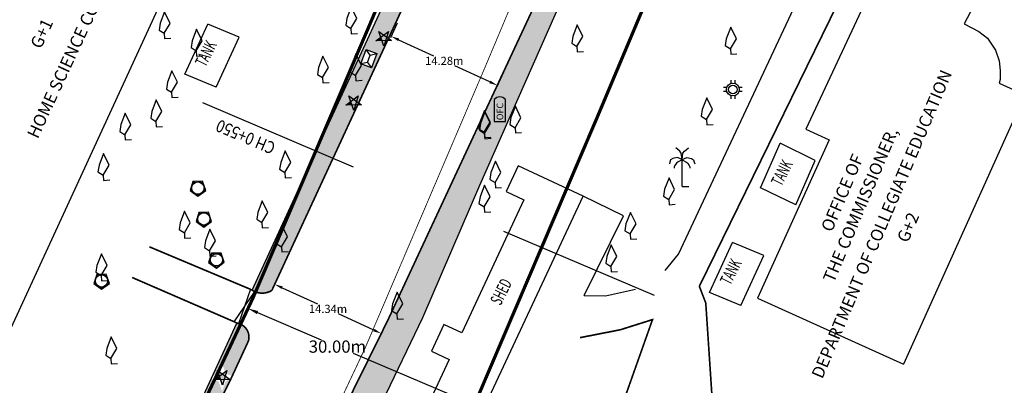
# Model space of a CAD drawing. Extents: x 4934 to 5801, y 4953 to 6670.
# Drawn here: x 5208 to 5328, y 5453 to 5498 of the extents above; entities that cross this region are included whole.
import ezdxf
from ezdxf.enums import TextEntityAlignment as Align

# ---------------------------------------------------------------- set-up
doc = ezdxf.new("R2010")
doc.units = 0
doc.header["$LTSCALE"] = 4
doc.header["$MEASUREMENT"] = 0
doc.linetypes.add('DIVIDE2', pattern=[0.625, 0.25, -0.125, 0, -0.125, 0, -0.125])
doc.layers.get('0').update_dxf_attribs({"linetype": 'CONTINUOUS'})
doc.layers.get('DEFPOINTS').update_dxf_attribs({"linetype": 'CONTINUOUS'})
for name, color, linetype in [('BUILT_GOVT', 8, 'CONTINUOUS'), ('BWPP', 4, 'CONTINUOUS'), ('CEN1', 7, 'DIVIDE2'), ('CHAINAGE', 4, 'CONTINUOUS'), ('COMPOUNDWALL', 6, 'CONTINUOUS'), ('CT', 85, 'CONTINUOUS'), ('CW_BRICK', 200, 'CONTINUOUS'), ('CW_MSFENCE', 30, 'FENCELINE1'), ('DIM1', 12, 'CONTINUOUS'), ('DIMENSION', 7, 'CONTINUOUS'), ('FP_COBBLE', 254, 'CONTINUOUS'), ('GATE', 7, 'CONTINUOUS'), ('KEBJBOX', 7, 'CONTINUOUS'), ('LP', 1, 'CONTINUOUS'), ('MH', 6, 'CONTINUOUS'), ('NR', 1, 'CONTINUOUS'), ('OFC', 7, 'CONTINUOUS'), ('ROAD', 5, 'CONTINUOUS'), ('TANK', 4, 'CONTINUOUS'), ('TEXT', 7, 'CONTINUOUS'), ('TR', 82, 'CONTINUOUS'), ('WF', 1, 'CONTINUOUS')]:
    doc.layers.add(name, color=color, linetype=linetype)
doc.styles.add('ROMANS', font='Romans')
doc.styles.add('RS1', font='romans.shx', dxfattribs={"width": 0.85})
doc.styles.add('STYLE1', font='romans.shx')
doc.linetypes.add('FENCELINE1', pattern='A,0.25,-0.1,[133,ltypeshp.shx,S=0.1,R=0,X=-0.1,Y=0],-0.1,1', length=1.45)
doc.dimstyles.get("Standard").update_dxf_attribs({"dimtxt": 0.18, "dimasz": 0.18, "dimexe": 0.18, "dimexo": 0.0625, "dimgap": 0.09, "dimtad": 0, "dimtih": 1, "dimtoh": 1, "dimdec": 4, "dimzin": 0, "dimtxsty": 'STANDARD', "dimcen": 0.09, "dimazin": 3, "dimtfac": 1, "dimtdec": 4, "dimtofl": 0, "dimtmove": 0, "dimatfit": 3, "dimtolj": 1, "dimtzin": 0})

# ---------------------------------------------------------------- blocks, each defined once
blk = doc.blocks.new('TR')
at = {"layer": 'WF', "color": 82, "flags": 128}
blk.add_lwpolyline([(-0.04, 0.65), (0.69, 1.87), (0, 3.29), (-0.54, 1.88), (-0.67, 1.05)], close=True, dxfattribs=at)
at = {"layer": 'WF', "color": 82}
blk.add_lwpolyline([(-0.04, 0.65), (0, 0), (0.77, 0.05)], dxfattribs=at)
blk = doc.blocks.new('*X10')
at = {"color": 0}
for p, q in [((2391.72, -264.52), (2391.88, -264.36)), ((2391.77, -264.66), (2392.03, -264.39)), ((2392.26, -264.17), (2392.53, -263.89)), ((2392.54, -264.06), (2392.74, -263.86)), ((2392.73, -264.05), (2392.85, -263.93)), ((2392.88, -264.08), (2392.95, -264)), ((2393, -264.13), (2393.05, -264.08)), ((2393.11, -264.2), (2393.15, -264.15)), ((2393.21, -264.27), (2393.26, -264.23)), ((2393.28, -264.38), (2393.36, -264.3)), ((2393.35, -264.49), (2393.46, -264.38)), ((2393.39, -264.62), (2393.56, -264.45)), ((2391.81, -264.79), (2391.92, -264.68)), ((2391.85, -264.92), (2391.92, -264.86)), ((2391.9, -265.06), (2391.94, -265.01)), ((2391.94, -265.19), (2391.99, -265.14)), ((2391.98, -265.32), (2392.06, -265.25)), ((2392.03, -265.46), (2392.15, -265.34)), ((2392.07, -265.59), (2392.24, -265.42)), ((2392.23, -265.61), (2392.36, -265.48)), ((2392.41, -265.61), (2392.49, -265.53)), ((2392.59, -265.61), (2392.64, -265.55)), ((2392.76, -265.61), (2392.84, -265.52)), ((2392.94, -265.61), (2393.22, -265.32)), ((2393.12, -265.61), (2393.32, -265.41)), ((2393.22, -265.32), (2393.4, -265.14)), ((2393.39, -264.98), (2393.49, -264.88)), ((2393.41, -264.78), (2393.57, -264.62))]:
    blk.add_line(p, q, dxfattribs=at)
blk = doc.blocks.new('MH')
blk.add_lwpolyline([(0.58, 0.82), (-0.6, 0.8), (-0.95, -0.32), (0.01, -1), (0.95, -0.3)], close=True)
blk.add_circle((0, 0), 0.75)
at = {"rotation": 324.7139906280657}
blk.add_blockref('*X10', (-1800.12, 1598.29), dxfattribs=at)
blk = doc.blocks.new('*D66')
at = {"color": 0, "linetype": 'BYBLOCK'}
for p, q in [((5236.12, 5462.78), (5235.96, 5462.4)), ((5237.18, 5462.07), (5244.97, 5458.75)), ((5262.52, 5451.27), (5248.91, 5457.07)), ((5263.76, 5450.99), (5263.6, 5450.61))]:
    blk.add_line(p, q, dxfattribs=at)
for points in [[(5237.26, 5462.26), (5237.1, 5461.88), (5236.03, 5462.56)], [(5262.6, 5451.46), (5262.43, 5451.07), (5263.67, 5450.77)]]:
    blk.add_solid(points, dxfattribs=at)
at = {"layer": 'DEFPOINTS', "color": 0, "linetype": 'BYBLOCK'}
for p in [(5236.15, 5462.84), (5263.67, 5450.77), (5263.78, 5451.05)]:
    blk.add_point(p, dxfattribs=at)
at = {"color": 0, "linetype": 'BYBLOCK', "insert": (5246.94, 5457.91), "char_height": 1.5, "attachment_point": 5}
blk.add_mtext('\\A1;30.00m', dxfattribs=at)
blk = doc.blocks.new('OFC')
at = {"layer": 'OFC'}
blk.add_lwpolyline([(-0.69, 2.7), (-0.69, 0), (0.69, 0), (0.69, 2.7)], dxfattribs=at)
blk.add_arc((0, 2.12), 0.896, 40.0849, 139.9151, dxfattribs=at)
at = {"layer": 'OFC', "style": 'ROMANS'}
blk.add_text('OFC', height=0.8, rotation=90, dxfattribs=at).set_placement((0.41, 0.17))
blk = doc.blocks.new('LP')
blk.add_lwpolyline([(-0.92, -0.3), (0.59, 0.85), (0.04, -0.97), (-0.58, 0.83), (0.98, -0.26), (-0.92, -0.3)])
for points in [[(-0.34, 0.14), (-0.92, -0.3), (-0.2, -0.28), (-0.92, -0.3)], [(-0.58, 0.83), (-0.2, -0.28), (0.98, -0.26), (-0.2, -0.28)], [(0.04, -0.97), (-0.34, 0.14), (0.59, 0.85), (-0.34, 0.14)], [(0.04, -0.97), (0.59, 0.85), (0.59, 0.85)], [(0.59, 0.85), (0.59, 0.85), (0.04, -0.97)], [(0.04, -0.97), (0.59, 0.85), (0.59, 0.85)]]:
    blk.add_solid(points)
blk = doc.blocks.new('KEBJBOX')
at = {"color": 5}
blk.add_line((0, -0.47), (0, 0.47), dxfattribs=at)
blk.add_lwpolyline([(-0.71, -0.93), (-0.7, 0.94), (0.71, 0.93), (0.7, -0.94)], close=True, dxfattribs=at)
for points in [[(0, 0.47), (-0.7, 0.94)], [(0, 0.47), (0.71, 0.93)], [(0, -0.47), (-0.71, -0.93)], [(0, -0.47), (0.7, -0.94)]]:
    blk.add_lwpolyline(points, dxfattribs=at)
blk = doc.blocks.new('*D68')
at = {"color": 0, "linetype": 'BYBLOCK'}
for p, q in [((5254.25, 5497.46), (5253.43, 5495.67)), ((5254.41, 5495.42), (5258.69, 5493.44)), ((5265.56, 5490.26), (5261.28, 5492.24)), ((5267.22, 5491.47), (5266.39, 5489.68))]:
    blk.add_line(p, q, dxfattribs=at)
for points in [[(5254.48, 5495.57), (5254.34, 5495.27), (5253.5, 5495.84)], [(5265.63, 5490.42), (5265.49, 5490.11), (5266.47, 5489.84)]]:
    blk.add_solid(points, dxfattribs=at)
at = {"layer": 'DEFPOINTS', "color": 0, "linetype": 'BYBLOCK'}
for p in [(5254.28, 5497.52), (5253.5, 5495.84), (5267.24, 5491.52)]:
    blk.add_point(p, dxfattribs=at)
at = {"color": 0, "linetype": 'BYBLOCK', "insert": (5259.99, 5492.84), "char_height": 1, "attachment_point": 5, "style": 'ROMANS'}
blk.add_mtext('\\A1;14.28m', dxfattribs=at)
blk = doc.blocks.new('*D67')
at = {"color": 0, "linetype": 'BYBLOCK'}
for p, q in [((5239.25, 5465.47), (5239.2, 5465.36)), ((5240.19, 5465.11), (5244.49, 5463.12)), ((5251.39, 5459.93), (5247.08, 5461.92)), ((5252.27, 5459.45), (5252.22, 5459.34))]:
    blk.add_line(p, q, dxfattribs=at)
for points in [[(5240.26, 5465.26), (5240.12, 5464.95), (5239.28, 5465.52)], [(5251.46, 5460.08), (5251.32, 5459.77), (5252.29, 5459.51)]]:
    blk.add_solid(points, dxfattribs=at)
at = {"layer": 'DEFPOINTS', "color": 0, "linetype": 'BYBLOCK'}
for p in [(5239.28, 5465.52), (5239.28, 5465.52), (5252.29, 5459.51)]:
    blk.add_point(p, dxfattribs=at)
at = {"color": 0, "linetype": 'BYBLOCK', "insert": (5245.79, 5462.52), "char_height": 1, "attachment_point": 5, "style": 'ROMANS'}
blk.add_mtext('\\A1;14.34m', dxfattribs=at)
blk = doc.blocks.new('CT')
for points in [[(0, 3.25), (-0.1, 4.06), (-0.28, 4.33), (-0.78, 4.74)], [(0, 3.25), (0.1, 4.06), (0.28, 4.33), (0.78, 4.74)], [(0, 3.25), (-0.28, 3.44), (-0.6, 3.53), (-1.14, 3.44), (-1.41, 3.26), (-1.49, 2.99), (-1.54, 2.76)], [(0, 3.25), (-0.46, 3.03), (-0.69, 2.85), (-0.87, 2.58), (-0.96, 2.41), (-0.96, 2.23)], [(0, 3.25), (0.28, 3.44), (0.6, 3.53), (1.14, 3.44), (1.41, 3.26), (1.49, 2.99), (1.54, 2.76)], [(0, 3.25), (0.46, 3.03), (0.69, 2.85), (0.87, 2.58), (0.96, 2.41), (0.96, 2.23)], [(0, 0), (0, 3.25)], [(0, 0), (0.84, 0)]]:
    blk.add_lwpolyline(points)
blk = doc.blocks.new('BWPP')
for points in [[(-0.74, 0.26), (-1.14, 0.26)], [(-0.26, 1.14), (-0.26, 0.74)], [(0.26, 1.14), (0.26, 0.74)], [(1.14, 0.26), (0.74, 0.26)], [(-0.74, -0.26), (-1.14, -0.26)], [(-0.26, -0.74), (-0.26, -1.14)], [(0.26, -0.74), (0.26, -1.14)], [(1.14, -0.26), (0.74, -0.26)]]:
    blk.add_lwpolyline(points)
for radius in [0.781, 0.521]:
    blk.add_circle((0, 0), radius)

msp = doc.modelspace()

# ---------------------------------------------------------------- hatches: boundary and pattern name
at = {"layer": 'FP_COBBLE'}
h = msp.add_hatch(dxfattribs=at)
h.set_pattern_fill('HONEY', color=256, scale=5, style=0)
h.paths.add_polyline_path([(5280.413, 5555.535, 0.1700921), (5280.688, 5558.83), (5280.225, 5560.617), (5275.081, 5560.494), (5268.967, 5535.333), (5256.316, 5507.862), (5256.474, 5507.563), (5256.084, 5507.357), (5249.182, 5492.369), (5236.509, 5464.818), (5236.836, 5464.653), (5236.827, 5464.641, 0.2520866), (5238.935, 5464.781), (5266.57, 5524.549)])
h.paths.add_polyline_path([(5274.787, 5544.969), (5274.109, 5543.295), (5274.109, 5543.41), (5272.852, 5543.919), (5273.49, 5545.495)], flags=16)
h.paths.add_polyline_path([(5251.77, 5493.73), (5251.119, 5491.972), (5249.801, 5492.46), (5250.451, 5494.218)], flags=16)
h = msp.add_hatch(dxfattribs=at)
h.set_pattern_fill('HONEY', color=256, scale=5, style=0)
h.paths.add_polyline_path([(5274.197, 5500), (5271.192, 5500), (5262.05, 5480.379), (5253.039, 5461.014), (5250, 5454.862), (5250, 5450), (5251.833, 5450), (5252.443, 5451.204), (5257.375, 5461.454), (5264.33, 5477.638)])
h.paths.add_polyline_path([(5236.509, 5464.818), (5236.836, 5464.653), (5236.827, 5464.641, 0.2520866), (5238.935, 5464.781), (5248.836, 5486.196), (5248.483, 5487.167, -0.0774296), (5248.331, 5487.319), (5247.196, 5487.732), (5248.331, 5488.145, -0.0774296), (5248.483, 5488.297), (5248.896, 5489.432), (5249.309, 5488.297, -0.0774296), (5249.461, 5488.145), (5249.698, 5488.059), (5250, 5488.712), (5250, 5491.798), (5249.492, 5492.022), (5250, 5493.173), (5250, 5494.145), (5249.182, 5492.369)])
h.paths.add_polyline_path([(5250, 5494.145), (5250, 5493.173), (5250.733, 5494.832), (5252.101, 5494.227), (5250.86, 5491.418), (5250, 5491.798), (5250, 5488.712), (5252.493, 5494.104), (5252.156, 5495.031, -0.0774296), (5252.004, 5495.183), (5250.869, 5495.596), (5252.004, 5496.009, -0.0774296), (5252.156, 5496.161), (5252.569, 5497.296), (5252.982, 5496.161, -0.0774296), (5253.134, 5496.009), (5253.339, 5495.934), (5255.219, 5500), (5252.696, 5500)], flags=17)
h = msp.add_hatch(dxfattribs=at)
h.set_pattern_fill('HONEY', color=256, scale=5, style=0)
h.paths.add_polyline_path([(5250, 5450), (5247.599, 5450), (5229.96, 5414.292, 0.2696709), (5232.272, 5412.049), (5232.299, 5412.127), (5232.567, 5411.991), (5250, 5446.384)])
h.paths.add_polyline_path([(5243.836, 5437.204, -1), (5242.136, 5437.204, -1)], flags=16)
h.paths.add_polyline_path([(5251.833, 5450), (5250, 5450), (5250, 5446.384)])
h.paths.add_polyline_path([(5250, 5450), (5250, 5454.862), (5247.599, 5450)])
h.paths.add_polyline_path([(5236.07, 5458.586, 0.4140906), (5234.878, 5460.734), (5234.859, 5460.679), (5234.653, 5460.783), (5231.69, 5454.34), (5232.291, 5454.559, -0.0774296), (5232.443, 5454.711), (5232.856, 5455.846), (5233.269, 5454.711, -0.0774296), (5233.421, 5454.559), (5234.095, 5454.314)])
h.paths.add_polyline_path([(5229.693, 5450), (5231.966, 5450), (5233.75, 5453.568), (5233.908, 5453.91), (5233.421, 5453.733, -0.0774296), (5233.269, 5453.581), (5232.856, 5452.446), (5232.443, 5453.581, -0.0774296), (5232.291, 5453.733), (5231.537, 5454.007)])
h.paths.add_polyline_path([(5231.966, 5450), (5229.693, 5450), (5228.806, 5448.071), (5228.321, 5446.952), (5227.462, 5447.324), (5217.323, 5423.943), (5217.318, 5423.945), (5215.569, 5419.916), (5216.288, 5420.178, -0.0774296), (5216.44, 5420.33), (5216.853, 5421.465), (5217.21, 5420.482)])

# ---------------------------------------------------------------- linework, layer by layer
at = {"layer": 'BUILT_GOVT'}
for p, q in [((5311.514, 5500.318), (5304.129, 5484.5)), ((5304.129, 5484.5), (5307.002, 5483.2)), ((5307.002, 5483.2), (5298.231, 5463.811)), ((5269.014, 5479.99), (5267.545, 5476.849)), ((5276.941, 5476.282), (5269.014, 5479.99)), ((5267.545, 5476.849), (5269.72, 5475.831)), ((5269.72, 5475.831), (5262.128, 5459.602)), ((5263.81, 5448.21), (5276.941, 5476.282)), ((5298.231, 5463.811), (5316.07, 5455.742)), ((5259.953, 5460.619), (5258.425, 5457.353)), ((5262.128, 5459.602), (5259.953, 5460.619)), ((5258.425, 5457.353), (5260.6, 5456.335)), ((5260.6, 5456.335), (5258.058, 5450.9))]:
    msp.add_line(p, q, dxfattribs=at)
for points in [[(5186.475, 5453.509), (5201.831, 5447.383), (5205.747, 5455.891), (5205.196, 5456.13), (5238.054, 5527.527), (5238.844, 5527.189), (5242.523, 5535.802), (5234.565, 5539.201), (5230.035, 5556.532), (5234.627, 5565.415), (5228.671, 5568.494), (5228.423, 5568.02), (5190.962, 5587.652), (5186.32, 5578.795)], [(5324.602, 5499.443), (5323.473, 5497.386), (5325.265, 5496.431), (5326.341, 5495.595), (5327.297, 5494.162), (5327.775, 5492.848), (5327.894, 5491.654), (5327.894, 5490.58), (5327.775, 5490.102), (5330.882, 5488.669), (5316.07, 5455.742)]]:
    msp.add_lwpolyline(points, dxfattribs=at)
at = {"layer": 'CEN1', "const_width": 0.1, "flags": 128}
msp.add_lwpolyline([(5002.053, 5011.482), (5021.827, 5050.848), (5025.137, 5057.322), (5035.278, 5077.133), (5051.223, 5107.484), (5071.397, 5144.436), (5092.398, 5183.754), (5112.72, 5219.528), (5117.216, 5226.421), (5121.895, 5233.461), (5126.163, 5240.102), (5220.219, 5395.214, -0.0038306), (5226.072, 5406.082), (5250.347, 5457.781), (5264.855, 5491.79), (5285.976, 5542.03), (5308.535, 5598.007), (5363.885, 5741.663), (5376.204, 5770.915), (5394.969, 5811.778), (5431.406, 5881.886), (5464.991, 5944.649), (5488.335, 5987.963), (5512.372, 6038.006), (5530.574, 6088.7), (5543.133, 6117.16), (5547.882, 6128.633), (5553.816, 6149.863), (5559.179, 6168.606), (5564.771, 6188.149), (5564.771, 6188.149), (5575.898, 6218.64), (5582.515, 6239.735), (5604.071, 6309.975), (5619.369, 6355.235), (5635.552, 6414.357), (5650.313, 6477.181), (5663.395, 6525.825), (5669.185, 6546.063)], format="xyb", dxfattribs=at)
at = {"layer": 'CHAINAGE'}
for points in [[(5248.886, 5479.843), (5230.49, 5487.691)], [(5285.678, 5464.148), (5267.282, 5471.996)]]:
    msp.add_lwpolyline(points, dxfattribs=at)
at = {"layer": 'COMPOUNDWALL'}
for p, q in [((5281.868, 5473.91), (5276.942, 5476.29)), ((5277.065, 5464.172), (5281.868, 5473.91)), ((5235.555, 5462.743), (5235.623, 5462.892))]:
    msp.add_line(p, q, dxfattribs=at)
at = {"layer": 'CW_BRICK'}
for p, q in [((5264.33, 5477.638), (5295.825, 5549.015)), ((5249.182, 5492.369), (5268.967, 5535.333)), ((5236.509, 5464.818), (5249.182, 5492.369)), ((5257.375, 5461.454), (5264.33, 5477.638)), ((5228.806, 5448.071), (5234.653, 5460.783)), ((5252.443, 5451.204), (5257.375, 5461.454))]:
    msp.add_line(p, q, dxfattribs=at)
at = {"layer": 'CW_MSFENCE', "ltscale": 2}
for p, q in [((5288.61, 5469.223), (5306, 5506.437)), ((5286.987, 5467.212), (5288.61, 5469.223)), ((5279.666, 5464.133), (5283.335, 5464.916)), ((5277.088, 5464.152), (5279.666, 5464.133))]:
    msp.add_line(p, q, dxfattribs=at)
at = {"layer": 'GATE'}
for p, q in [((5234.345, 5460.939), (5236.836, 5464.653)), ((5236.321, 5464.913), (5234.859, 5460.679))]:
    msp.add_line(p, q, dxfattribs=at)
at = {"layer": 'GATE', "const_width": 0.173}
for points in [[(5236.321, 5464.913), (5236.836, 5464.653)], [(5234.345, 5460.939), (5234.859, 5460.679)]]:
    msp.add_lwpolyline(points, dxfattribs=at)
at = {"layer": 'NR', "const_width": 0.4}
for points in [[(5207.338, 5403.058, -0.0108123), (5212.756, 5413.015), (5236.655, 5463.914), (5251.042, 5497.64), (5272.671, 5549.088)], [(5233.045, 5387.436, -0.0143263), (5239.379, 5399.131), (5264.039, 5451.649), (5278.667, 5485.941), (5299.803, 5536.217)], [(5207.338, 5403.058, -0.0108123), (5212.756, 5413.015), (5236.655, 5463.914), (5237.556, 5466.027)], [(5233.045, 5387.436, -0.0143263), (5239.379, 5399.131), (5264.039, 5451.649), (5264.729, 5453.268)]]:
    msp.add_lwpolyline(points, format="xyb", dxfattribs=at)
at = {"layer": 'ROAD', "const_width": 0.2}
for points in [[(5375.735, 5516.092, 0.3496886), (5376.343, 5518.477), (5348.246, 5534.074), (5309.207, 5555.766, 0.2255071), (5304.923, 5556.039), (5297.4, 5553.033, 0.1909584), (5294.723, 5550.502), (5262.05, 5480.379), (5253.039, 5461.014), (5229.96, 5414.292, 0.2949859), (5232.567, 5411.991, -0.2949859)], [(5280.413, 5555.535), (5266.57, 5524.549), (5238.935, 5464.781, -0.2960875), (5236.509, 5464.818, 0.2960875)], [(5234.653, 5460.783, -0.45347), (5236.07, 5458.586), (5233.75, 5453.568), (5208.268, 5402.594), (5206.993, 5401.88), (5205.117, 5398.268), (5194.151, 5377.83, -0.3170778), (5190.976, 5378.109, 0.3170778)]]:
    msp.add_lwpolyline(points, format="xyb", dxfattribs=at)
at = {"layer": 'ROAD'}
for points, const_width in [([(5276.571, 5459.001), (5281.498, 5459.968), (5285.423, 5461.21), (5281.516, 5450.175), (5293.119, 5445.37), (5291.927, 5463.232), (5291.144, 5465.279), (5308.782, 5501.357), (5309.569, 5501.836), (5314.423, 5499.944), (5316.531, 5503.351), (5317.065, 5505.373), (5317.729, 5506.296), (5319.122, 5507.621), (5321.171, 5508.31), (5323.406, 5507.651)], 0.2), ([(5324.602, 5499.443), (5325.504, 5501.088), (5325.743, 5501.923), (5325.982, 5503.237), (5325.504, 5505.386), (5325.026, 5506.58), (5323.406, 5507.651), (5321.171, 5508.31), (5319.122, 5507.621), (5317.729, 5506.296), (5317.065, 5505.373), (5316.531, 5503.351), (5314.423, 5499.944), (5309.569, 5501.836), (5308.782, 5501.357), (5296.163, 5475.546)], 0.1), ([(5236.321, 5464.913), (5223.979, 5470.104)], 0.2), ([(5234.345, 5460.939), (5221.869, 5466.357)], 0.2)]:
    msp.add_lwpolyline(points, dxfattribs=dict(at, const_width=const_width))
at = {"layer": 'TANK'}
for p, q in [((5228.289, 5491.221), (5231.106, 5497.323)), ((5234.93, 5495.716), (5231.106, 5497.323)), ((5232.113, 5489.614), (5234.93, 5495.716)), ((5232.113, 5489.614), (5228.289, 5491.221)), ((5298.631, 5477.319), (5301, 5482.773)), ((5305.297, 5480.677), (5301, 5482.773)), ((5302.928, 5475.223), (5305.297, 5480.677)), ((5302.928, 5475.223), (5298.631, 5477.319)), ((5292.39, 5464.537), (5295.207, 5470.639)), ((5299.031, 5469.032), (5295.207, 5470.639)), ((5296.214, 5462.93), (5299.031, 5469.032)), ((5296.214, 5462.93), (5292.39, 5464.537))]:
    msp.add_line(p, q, dxfattribs=at)

# ---------------------------------------------------------------- block references
msp.add_blockref('OFC', (5266.778, 5485.419))
at = {"layer": 'BWPP'}
msp.add_blockref('BWPP', (5295.237, 5489.339), dxfattribs=at)
at = {"layer": 'CT'}
msp.add_blockref('CT', (5289.032, 5477.481), dxfattribs=at)
at = {"layer": 'KEBJBOX', "rotation": 339.9805377628821}
msp.add_blockref('KEBJBOX', (5250.785, 5493.095), dxfattribs=at)
at = {"layer": 'LP'}
for p in [(5252.569, 5495.596), (5248.896, 5487.732), (5232.856, 5454.146)]:
    msp.add_blockref('LP', p, dxfattribs=at)
at = {"layer": 'MH'}
for p in [(5229.901, 5477.294), (5230.626, 5473.509), (5232.157, 5468.516), (5218.137, 5465.939)]:
    msp.add_blockref('MH', p, dxfattribs=at)
at = {"layer": 'TR'}
for p in [(5248.63, 5496.153), (5225.83, 5495.555), (5276.231, 5493.936), (5294.971, 5493.669), (5229.749, 5493.408), (5245.168, 5490.142), (5249.201, 5490.412), (5226.735, 5488.346), (5224.804, 5484.776), (5268.671, 5484.022), (5292.046, 5485.022), (5221.019, 5483.166), (5264.889, 5483.462), (5264.96, 5483.322), (5218.364, 5478.226), (5240.553, 5478.531), (5266.228, 5477.302), (5264.898, 5474.337), (5287.438, 5475.259), (5237.751, 5472.437), (5228.284, 5471.171), (5282.721, 5471.027), (5240.141, 5469.473), (5231.36, 5468.957), (5280.391, 5467.046), (5218.115, 5465.945), (5254.221, 5461.254), (5219.315, 5455.792)]:
    msp.add_blockref('TR', p, dxfattribs=at)

# ---------------------------------------------------------------- texts
at = {"layer": 'CHAINAGE', "color": 7, "style": 'RS1', "width": 0.85}
msp.add_text('CH 0+550', height=1.5, rotation=156.8976, dxfattribs=at).set_placement((5239.512, 5482.739))
at = {"layer": 'TEXT'}
for s, rotation, style, p in [('HOME SCIENCE COLLEGE', 65.12932, 'STYLE1', (5215.389, 5494.102)), ('G+1', 65.12932, 'STYLE1', (5211.498, 5495.87)), ('DEPARTMENT OF COLLEGIATE EDUCATION', 67.02494, 'ROMANS', (5314.101, 5472.599)), (' THE COMMISSIONER, ', 67.02494, 'ROMANS', (5311.517, 5474.935)), ('OFFICE OF', 67.02494, 'ROMANS', (5309.275, 5476.407)), ('G+2', 67.02494, 'ROMANS', (5317.318, 5472.194))]:
    msp.add_text(s, height=1.5, rotation=rotation, dxfattribs=dict(at, style=style)).set_placement(p, align=Align.CENTER)
at = {"layer": 'TEXT', "style": 'ROMANS', "width": 0.6}
for s, p in [('TANK', (5231.542, 5493.4)), ('TANK', (5301.887, 5478.817)), ('TANK', (5295.643, 5466.716)), ('SHED', (5267.598, 5464.286))]:
    msp.add_text(s, height=1.5, rotation=63.18624, dxfattribs=at).set_placement(p, align=Align.CENTER)

# ---------------------------------------------------------------- dimensions: what is measured, and where the dimension line sits
at = {"layer": 'DIM1'}
dim = msp.add_linear_dim(base=(5263.666, 5450.775), p1=(5236.149, 5462.836), p2=(5263.782, 5451.048), angle=336.8976, text='30.00m', dimstyle='STANDARD', override={"dimtxt": 1.5, "dimasz": 1.25, "dimtad": 1, "dimdec": 2, "dimpost": 'm', "dimtzin": 1}, dxfattribs=at)
dim.commit()
dim.dimension.update_dxf_attribs({"geometry": '*D66', "text_midpoint": (5246.943, 5457.908), "dimtype": 129})
at = {"layer": 'DIMENSION'}
for p1, p2, distance, picture, middle in [((5267.243, 5491.524), (5254.281, 5497.518), 1.851, '*D68', (5259.985, 5492.841)), ((5252.294, 5459.506), (5239.279, 5465.525), 0, '*D67', (5245.786, 5462.516))]:
    dim = msp.add_aligned_dim(p1=p1, p2=p2, distance=distance, dimstyle='STANDARD', override={"dimtxt": 1, "dimasz": 1, "dimgap": 0.1, "dimtad": 1, "dimdec": 2, "dimpost": 'm', "dimtxsty": 'ROMANS', "dimtdec": 2, "dimtzin": 1}, dxfattribs=at)
    dim.commit()
    dim.dimension.update_dxf_attribs({"geometry": picture, "text_midpoint": middle})

doc.saveas('drawing.dxf')
